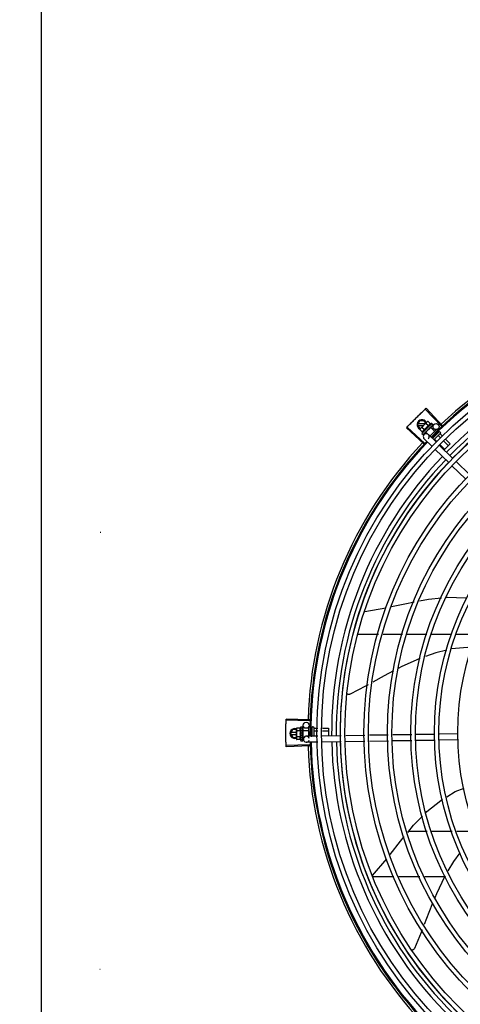
# Model space of a CAD drawing. Units: millimetres. Extents: x 2950 to 3435, y 1216 to 1430.
# Drawn here: x 3186 to 3187, y 1326 to 1327 of the extents above; entities that cross this region are included whole.
import ezdxf

# ---------------------------------------------------------------- set-up
doc = ezdxf.new("R2010")
doc.units = ezdxf.units.MM
doc.linetypes.add('CONTINUO', pattern=[0])
for name, color, linetype in [('-teeqpp', 252, 'Continuous'), ('BASE ELÉTRICA 2', 30, 'Continuous'), ('EQP', 31, 'Continuous'), ('ESTACIONAMENTO', 2, 'CONTINUO')]:
    doc.layers.add(name, color=color, linetype=linetype)

# ---------------------------------------------------------------- blocks, each defined once
blk = doc.blocks.new('VAGA1')
at = {"layer": 'ESTACIONAMENTO', "linetype": 'Continuous', "lineweight": 20}
blk.add_arc((-2528887.01162, 1741341.96465), 173.44417, 91.1109514, 105.6773102, dxfattribs=at)

msp = doc.modelspace()

# ---------------------------------------------------------------- linework, layer by layer
at = {"layer": '-teeqpp'}
for p, q in [((3186.76207, 1326.50599), (3186.74593, 1326.52314)), ((3186.76127, 1326.50523), (3186.74509, 1326.52234)), ((3186.74358, 1326.48747), (3186.72641, 1326.50359)), ((3186.74434, 1326.48827), (3186.72721, 1326.50443)), ((3186.73749, 1326.50675), (3186.7398, 1326.51075)), ((3186.73749, 1326.50675), (3186.7398, 1326.50275)), ((3186.74508, 1326.50765), (3186.73801, 1326.50765)), ((3186.73801, 1326.50585), (3186.74327, 1326.50585)), ((3186.74418, 1326.51075), (3186.7398, 1326.51075)), ((3186.74008, 1326.50266), (3186.74668, 1326.50925)), ((3186.74428, 1326.50144), (3186.74173, 1326.504)), ((3186.75175, 1326.50795), (3186.74184, 1326.49806)), ((3186.74564, 1326.50821), (3186.74418, 1326.51075)), ((3186.75064, 1326.50402), (3186.74578, 1326.49916)), ((3186.74836, 1326.50552), (3186.74581, 1326.50808)), ((3186.7468, 1326.50937), (3186.74715, 1326.50972)), ((3186.74785, 1326.51012), (3186.74715, 1326.50972)), ((3186.7504, 1326.50756), (3186.74785, 1326.51012)), ((3186.74984, 1326.50348), (3186.75022, 1326.50382)), ((3186.75033, 1326.50371), (3186.75022, 1326.50382)), ((3186.75064, 1326.50402), (3186.75453, 1326.50013)), ((3186.75082, 1326.50384), (3186.75377, 1326.50688)), ((3186.75117, 1326.50475), (3186.75124, 1326.50479)), ((3186.75126, 1326.50482), (3186.75136, 1326.50492)), ((3186.75141, 1326.50499), (3186.75136, 1326.50492)), ((3186.75175, 1326.50795), (3186.75292, 1326.50678)), ((3186.75232, 1326.50589), (3186.75237, 1326.50592)), ((3186.75238, 1326.50593), (3186.75245, 1326.506)), ((3186.75239, 1326.50595), (3186.75297, 1326.50652)), ((3186.75296, 1326.50653), (3186.75298, 1326.50654)), ((3186.75298, 1326.50654), (3186.75301, 1326.50657)), ((3186.75301, 1326.50658), (3186.75301, 1326.50657)), ((3186.73968, 1326.50196), (3186.74008, 1326.50266)), ((3186.74223, 1326.4994), (3186.73968, 1326.50196)), ((3186.7398, 1326.50275), (3186.74017, 1326.50275)), ((3186.74184, 1326.49806), (3186.74301, 1326.49689)), ((3186.74321, 1326.49679), (3186.74323, 1326.49679)), ((3186.74323, 1326.49679), (3186.74375, 1326.49732)), ((3186.74326, 1326.49682), (3186.74375, 1326.49732)), ((3186.74402, 1326.49683), (3186.74611, 1326.49899)), ((3186.74481, 1326.49839), (3186.74488, 1326.49844)), ((3186.74488, 1326.49844), (3186.74539, 1326.49897)), ((3186.745, 1326.49857), (3186.7455, 1326.49908)), ((3186.74539, 1326.49897), (3186.74588, 1326.49948)), ((3186.7455, 1326.49908), (3186.74598, 1326.49958)), ((3186.74578, 1326.49916), (3186.74759, 1326.49736)), ((3186.74588, 1326.49948), (3186.74613, 1326.49976)), ((3186.74609, 1326.49947), (3186.74597, 1326.49959)), ((3186.74627, 1326.49985), (3186.74636, 1326.49992)), ((3186.74816, 1326.50225), (3186.74818, 1326.50199)), ((3186.7559, 1326.48948), (3186.74826, 1326.4969)), ((3186.74966, 1326.50323), (3186.74973, 1326.50329)), ((3186.7563, 1326.5019), (3186.7498, 1326.4954)), ((3186.75909, 1326.49973), (3186.75231, 1326.49297)), ((3186.75263, 1326.49405), (3186.75301, 1326.49366)), ((3186.7605, 1326.49832), (3186.75375, 1326.49157)), ((3186.75634, 1326.49766), (3186.75667, 1326.49732)), ((3186.75746, 1326.50207), (3186.75803, 1326.5015)), ((3186.75783, 1326.49983), (3186.75851, 1326.49915)), ((3186.75823, 1326.49577), (3186.76058, 1326.49341)), ((3186.75979, 1326.49973), (3186.7605, 1326.49903)), ((3186.76006, 1326.4976), (3186.76251, 1326.49514)), ((3186.75173, 1326.48518), (3186.74408, 1326.49259)), ((3186.75456, 1326.49211), (3186.75672, 1326.48994)), ((3186.77273, 1326.47315), (3186.75913, 1326.48635)), ((3186.7599, 1326.48676), (3186.76467, 1326.48199)), ((3186.76376, 1326.49023), (3186.76833, 1326.48565)), ((3186.77017, 1326.48748), (3186.76416, 1326.48148)), ((3186.76569, 1326.49196), (3186.77017, 1326.48748)), ((3186.76856, 1326.46885), (3186.75496, 1326.48204)), ((3186.78539, 1326.45252), (3186.77179, 1326.46571)), ((3186.78956, 1326.45682), (3186.77596, 1326.47002)), ((3186.42115, 1326.39898), (3186.42035, 1326.39898)), ((3186.68483, 1326.32034), (3186.7059, 1326.32395)), ((3186.67747, 1326.2975), (3186.69827, 1326.2975)), ((3186.70293, 1326.2975), (3186.72254, 1326.2975)), ((3186.7272, 1326.2975), (3186.74682, 1326.2975)), ((3186.75148, 1326.2975), (3186.77137, 1326.2975)), ((3186.77623, 1326.2975), (3186.79672, 1326.2975)), ((3186.62963, 1326.21103), (3186.60609, 1326.2117)), ((3186.62966, 1326.21213), (3186.60612, 1326.21286)), ((3186.61041, 1326.19848), (3186.61272, 1326.20248)), ((3186.61646, 1326.19938), (3186.61093, 1326.19938)), ((3186.61645, 1326.20248), (3186.61272, 1326.20248)), ((3186.61667, 1326.20387), (3186.61645, 1326.2031)), ((3186.61645, 1326.2026), (3186.61645, 1326.2031)), ((3186.61647, 1326.1931), (3186.61645, 1326.20243)), ((3186.62028, 1326.20388), (3186.61667, 1326.20387)), ((3186.62028, 1326.20099), (3186.61667, 1326.20098)), ((3186.62095, 1326.2051), (3186.62261, 1326.20511)), ((3186.62095, 1326.2051), (3186.62097, 1326.1911)), ((3186.62278, 1326.20059), (3186.6228, 1326.20111)), ((3186.62296, 1326.20111), (3186.6228, 1326.20111)), ((3186.62281, 1326.20503), (3186.62282, 1326.20502)), ((3186.62281, 1326.20496), (3186.62282, 1326.20498)), ((3186.62281, 1326.20405), (3186.62282, 1326.20411)), ((3186.62282, 1326.20498), (3186.62282, 1326.20502)), ((3186.62282, 1326.20414), (3186.62282, 1326.20496)), ((3186.62282, 1326.20412), (3186.62282, 1326.20422)), ((3186.62282, 1326.20277), (3186.62283, 1326.20269)), ((3186.62282, 1326.20254), (3186.62283, 1326.20269)), ((3186.62282, 1326.20243), (3186.62283, 1326.20251)), ((3186.62282, 1326.20029), (3186.62283, 1326.20038)), ((3186.62296, 1326.20154), (3186.62846, 1326.20155)), ((3186.62296, 1326.20154), (3186.62296, 1326.19467)), ((3186.62322, 1326.20154), (3186.62315, 1326.20662)), ((3186.62845, 1326.2044), (3186.62846, 1326.1957)), ((3186.62905, 1326.205), (3186.62995, 1326.205)), ((3186.63093, 1326.20368), (3186.63195, 1326.20368)), ((3186.63133, 1326.20109), (3186.63196, 1326.20109)), ((3186.63195, 1326.2045), (3186.63196, 1326.19575)), ((3186.63245, 1326.205), (3186.63345, 1326.205)), ((3186.63395, 1326.2045), (3186.63396, 1326.19578)), ((3186.63415, 1326.20368), (3186.63794, 1326.20369)), ((3186.63416, 1326.20109), (3186.63789, 1326.2011)), ((3186.64238, 1326.20111), (3186.64846, 1326.20111)), ((3186.64243, 1326.2037), (3186.64845, 1326.2037)), ((3186.64845, 1326.2037), (3186.64846, 1326.196)), ((3186.61041, 1326.19848), (3186.61272, 1326.19448)), ((3186.61093, 1326.19758), (3186.61646, 1326.19758)), ((3186.61272, 1326.19448), (3186.61646, 1326.19448)), ((3186.61668, 1326.19232), (3186.61647, 1326.1931)), ((3186.62029, 1326.19522), (3186.61668, 1326.19521)), ((3186.62029, 1326.19233), (3186.61668, 1326.19232)), ((3186.62097, 1326.1911), (3186.62262, 1326.19111)), ((3186.62246, 1326.19854), (3186.62266, 1326.19837)), ((3186.62281, 1326.19497), (3186.62279, 1326.19535)), ((3186.62296, 1326.19511), (3186.6228, 1326.19511)), ((3186.62283, 1326.19442), (3186.62281, 1326.19511)), ((3186.62283, 1326.19426), (3186.62281, 1326.19497)), ((3186.62283, 1326.1955), (3186.62284, 1326.19561)), ((3186.62284, 1326.1937), (3186.62283, 1326.19442)), ((3186.62284, 1326.19352), (3186.62283, 1326.19426)), ((3186.62283, 1326.19344), (3186.62284, 1326.19352)), ((3186.62284, 1326.19119), (3186.62283, 1326.19194)), ((3186.62284, 1326.19123), (3186.62283, 1326.19194)), ((3186.62283, 1326.19118), (3186.62284, 1326.19119)), ((3186.62296, 1326.19467), (3186.62422, 1326.19467)), ((3186.62336, 1326.19262), (3186.62333, 1326.19468)), ((3186.63779, 1326.19584), (3186.62631, 1326.19566)), ((3186.63767, 1326.18983), (3186.6264, 1326.18966)), ((3186.63117, 1326.19591), (3186.63196, 1326.19591)), ((3186.66108, 1326.19019), (3186.64216, 1326.1899)), ((3186.66119, 1326.19619), (3186.64228, 1326.1959)), ((3186.68488, 1326.19055), (3186.66557, 1326.19026)), ((3186.68479, 1326.19655), (3186.66569, 1326.19626)), ((3186.70818, 1326.1969), (3186.68928, 1326.19661)), ((3186.70827, 1326.1909), (3186.68937, 1326.19061)), ((3186.73157, 1326.19725), (3186.71267, 1326.19697)), ((3186.73166, 1326.19125), (3186.71276, 1326.19097)), ((3186.75471, 1326.1976), (3186.73605, 1326.19732)), ((3186.75502, 1326.19161), (3186.73614, 1326.19132)), ((3186.77811, 1326.19796), (3186.7592, 1326.19767)), ((3186.77842, 1326.19196), (3186.75951, 1326.19167)), ((3186.62963, 1326.18707), (3186.60609, 1326.1864)), ((3186.62966, 1326.18597), (3186.60612, 1326.18523)), ((3186.74711, 1326.10061), (3186.72832, 1326.10061)), ((3186.77188, 1326.10062), (3186.75181, 1326.10061)), ((3186.79679, 1326.10062), (3186.77666, 1326.10062)), ((3186.69253, 1326.05666), (3186.70661, 1326.07328)), ((3186.69226, 1326.05561), (3186.71374, 1326.05561)), ((3186.7187, 1326.05561), (3186.73963, 1326.05561)), ((3186.7446, 1326.05561), (3186.76459, 1326.05562)), ((3186.42007, 1325.96306), (3186.42037, 1325.96306))]:
    msp.add_line(p, q, dxfattribs=at)
for points in [[(3186.75022, 1326.50382), (3186.75072, 1326.50429), (3186.75118, 1326.50474)], [(3186.7513, 1326.50489), (3186.75167, 1326.50524), (3186.75233, 1326.50588)], [(3186.74379, 1326.49736), (3186.74448, 1326.49806), (3186.74478, 1326.49837)], [(3186.74387, 1326.49744), (3186.74455, 1326.49814), (3186.74479, 1326.49838)], [(3186.74636, 1326.49992), (3186.74663, 1326.50021), (3186.7469, 1326.5005), (3186.74712, 1326.50076)], [(3186.74894, 1326.50258), (3186.74918, 1326.50278), (3186.74945, 1326.50302), (3186.74966, 1326.50322)], [(3186.71129, 1326.32507), (3186.72801, 1326.32864), (3186.73399, 1326.32977)], [(3186.73934, 1326.33079), (3186.74833, 1326.33249), (3186.7613, 1326.33381)], [(3186.76643, 1326.33433), (3186.76751, 1326.33444), (3186.78524, 1326.33397), (3186.78655, 1326.33377)], [(3186.76659, 1326.28164), (3186.75564, 1326.27901), (3186.74533, 1326.27534)], [(3186.79124, 1326.28375), (3186.78726, 1326.28423), (3186.77152, 1326.28282)], [(3186.74016, 1326.2735), (3186.73905, 1326.27311), (3186.72179, 1326.26533), (3186.71816, 1326.26342)], [(3186.7133, 1326.26087), (3186.70399, 1326.25597), (3186.69282, 1326.24977)], [(3186.68795, 1326.24706), (3186.6855, 1326.2457), (3186.67009, 1326.23772)], [(3186.67009, 1326.23772), (3186.66994, 1326.23765), (3186.66966, 1326.23755), (3186.66937, 1326.23747), (3186.66908, 1326.23743), (3186.66879, 1326.23742), (3186.66851, 1326.23743), (3186.66823, 1326.23747), (3186.66796, 1326.23753), (3186.66771, 1326.23762), (3186.66746, 1326.23772), (3186.66723, 1326.23785), (3186.66719, 1326.23788)], [(3186.62277, 1326.19932), (3186.6228, 1326.19963), (3186.62282, 1326.2), (3186.62283, 1326.20029)], [(3186.6228, 1326.20262), (3186.62281, 1326.20313), (3186.62282, 1326.20405)], [(3186.6228, 1326.20111), (3186.62282, 1326.20179), (3186.62283, 1326.20243)], [(3186.62284, 1326.19561), (3186.62282, 1326.19601), (3186.6228, 1326.19641), (3186.62278, 1326.19675)], [(3186.62284, 1326.19199), (3186.62283, 1326.19297), (3186.62282, 1326.19341)], [(3186.62284, 1326.1921), (3186.62283, 1326.19308), (3186.62282, 1326.19341)], [(3186.76655, 1326.13523), (3186.77496, 1326.14038), (3186.7841, 1326.14376)], [(3186.7459, 1326.11967), (3186.7468, 1326.12061), (3186.76069, 1326.13164), (3186.76248, 1326.13274)], [(3186.72759, 1326.09973), (3186.73336, 1326.10679), (3186.74233, 1326.11601)], [(3186.70997, 1326.07757), (3186.72027, 1326.09078), (3186.72419, 1326.09556)], [(3186.77975, 1326.07917), (3186.77334, 1326.07052), (3186.76785, 1326.06117)], [(3186.76511, 1326.05649), (3186.76443, 1326.05533), (3186.75621, 1326.03828), (3186.75465, 1326.03447)], [(3186.75242, 1326.02903), (3186.74858, 1326.01967), (3186.74396, 1326.0076)], [(3186.74199, 1326.00245), (3186.74102, 1325.99992), (3186.73435, 1325.98389)], [(3186.73435, 1325.98389), (3186.73428, 1325.98374), (3186.73413, 1325.98348), (3186.73395, 1325.98324), (3186.73376, 1325.98303), (3186.73355, 1325.98283), (3186.73332, 1325.98266), (3186.73308, 1325.98251), (3186.73284, 1325.98238), (3186.73259, 1325.98228), (3186.73233, 1325.98221), (3186.73207, 1325.98216), (3186.73181, 1325.98213), (3186.73169, 1325.98213)]]:
    msp.add_lwpolyline(points, dxfattribs=at)
for centre, radius in [((3187.05091, 1326.19908), 0.41395), ((3187.05091, 1326.19908), 0.40945), ((3187.05091, 1326.19908), 0.3905), ((3187.05091, 1326.19908), 0.386), ((3187.05091, 1326.19908), 0.36705), ((3187.05091, 1326.19908), 0.36255), ((3187.05091, 1326.19908), 0.3436), ((3187.05091, 1326.19908), 0.3391), ((3187.05091, 1326.19908), 0.32015), ((3187.05091, 1326.19908), 0.31565), ((3186.75592, 1326.50479), 0.003), ((3187.05091, 1326.19908), 0.2967), ((3187.05091, 1326.19908), 0.2922), ((3187.05091, 1326.19908), 0.27325), ((3186.62615, 1326.20666), 0.003)]:
    msp.add_circle(centre, radius, dxfattribs=at)
for centre, radius, start, end in [((3187.05091, 1326.19908), 0.42306, 91.86465, 133.25448), ((3187.05091, 1326.19908), 0.42095, 91.27448, 135.45399), ((3187.05091, 1326.19908), 0.42, 91.27538, 135.46738), ((3187.05091, 1326.19908), 0.39931, 91.29648, 135.43514), ((3187.05091, 1326.19908), 0.39469, 91.30375, 135.428), ((3187.05091, 1326.19908), 0.39085, 91.30803, 135.42371), ((3186.74199, 1326.50675), 0.005, 26.92244, 244.556), ((3186.7573, 1326.49249), 0.01936, 126.39311, 143.53932), ((3186.75475, 1326.49505), 0.01227, 121.35917, 148.57326), ((3186.75475, 1326.49505), 0.01325, 103.07542, 109.13408), ((3186.75475, 1326.49505), 0.01325, 160.79836, 166.85701), ((3186.74617, 1326.49475), 0.003, 315.86544, 225.86544), ((3186.75944, 1326.49938), 0.0005, 44.96622, 134.96622), ((3186.76015, 1326.49867), 0.0005, 314.96622, 44.96622), ((3187.05091, 1326.19908), 0.42306, 136.82738, 178.2031), ((3187.05091, 1326.19908), 0.42095, 136.26012, 180.47052), ((3187.05091, 1326.19908), 0.42, 136.26466, 180.46504), ((3187.05091, 1326.19908), 0.39931, 136.29668, 180.43541), ((3187.05091, 1326.19908), 0.39469, 136.29983, 180.4311), ((3187.05091, 1326.19908), 0.39085, 136.30412, 180.42682), ((3186.61491, 1326.19848), 0.005, 71.62309, 288.13336), ((3186.63582, 1326.19812), 0.01936, 171.50546, 188.65167), ((3186.63221, 1326.19812), 0.01227, 166.47153, 193.68561), ((3186.63221, 1326.19812), 0.01325, 148.18778, 154.24643), ((3186.62905, 1326.2044), 0.0006, 90.07857, 180.07857), ((3186.63245, 1326.2045), 0.0005, 90.07857, 180.07857), ((3186.63345, 1326.2045), 0.0005, 0.07857, 90.07857), ((3186.63221, 1326.19812), 0.01325, 205.91071, 211.96936), ((3186.62636, 1326.19266), 0.003, 15.86544, 345.86544), ((3187.05091, 1326.19908), 0.42095, 181.26533, 225.45806), ((3187.05091, 1326.19908), 0.42, 181.27228, 225.45499), ((3187.05091, 1326.19908), 0.39931, 181.29696, 225.4356), ((3187.05091, 1326.19908), 0.39469, 181.30423, 225.42847), ((3187.05091, 1326.19908), 0.39085, 181.30852, 225.42419), ((3187.05091, 1326.19908), 0.42306, 181.80423, 223.17995)]:
    msp.add_arc(centre, radius, start, end, dxfattribs=at)
for points, start_tangent, end_tangent in [([(3186.74509, 1326.52234), (3186.74593, 1326.52314)], (0.72643, 0.68724), (0.728224, 0.68534)), ([(3186.73292, 1326.51038), (3186.73333, 1326.51079), (3186.73602, 1326.51351)], (0.69955, 0.714584), (0.706599, 0.707614)), ([(3186.73292, 1326.51038), (3186.73602, 1326.51351)], (0.69955, 0.714584), (0.706599, 0.707614)), ([(3186.73602, 1326.51351), (3186.73915, 1326.51662)], (0.706599, 0.707614), (0.713579, 0.700575)), ([(3186.73602, 1326.51351), (3186.73874, 1326.51621), (3186.73915, 1326.51662)], (0.706599, 0.707614), (0.713579, 0.700575)), ([(3186.73915, 1326.51662), (3186.73957, 1326.51703), (3186.74232, 1326.51969)], (0.713579, 0.700575), (0.72049, 0.693466)), ([(3186.73915, 1326.51662), (3186.74232, 1326.51969)], (0.713579, 0.700575), (0.72049, 0.693466)), ([(3186.74232, 1326.51969), (3186.74509, 1326.52234)], (0.72049, 0.693466), (0.72643, 0.68724)), ([(3186.74232, 1326.51969), (3186.74509, 1326.52234)], (0.72049, 0.693466), (0.726429, 0.687241)), ([(3186.72641, 1326.50359), (3186.72721, 1326.50443)], (0.684294, 0.729206), (0.686197, 0.727416)), ([(3186.72721, 1326.50443), (3186.72985, 1326.50721)], (0.686198, 0.727415), (0.692431, 0.721484)), ([(3186.72721, 1326.50443), (3186.72985, 1326.50721)], (0.686197, 0.727416), (0.692431, 0.721484)), ([(3186.72985, 1326.50721), (3186.73292, 1326.51038)], (0.692431, 0.721484), (0.69955, 0.714584)), ([(3186.72985, 1326.50721), (3186.73251, 1326.50996), (3186.73292, 1326.51038)], (0.692431, 0.721484), (0.69955, 0.714584)), ([(3186.74173, 1326.504), (3186.74146, 1326.50385), (3186.74122, 1326.50368), (3186.74098, 1326.50351), (3186.74076, 1326.50333), (3186.74055, 1326.50313)], (-0.881406, -0.472359), (-0.707524, -0.70669)), ([(3186.74668, 1326.50925), (3186.74648, 1326.50904), (3186.7463, 1326.50882), (3186.74612, 1326.50859), (3186.74596, 1326.50834), (3186.74581, 1326.50808)], (-0.707524, -0.70669), (-0.473399, -0.880848)), ([(3186.7468, 1326.50937), (3186.74668, 1326.50925)], (-0.731861, -0.681454), (-0.707524, -0.70669)), ([(3186.74785, 1326.51012), (3186.74759, 1326.50997), (3186.74734, 1326.5098), (3186.74711, 1326.50963), (3186.74689, 1326.50945), (3186.7468, 1326.50937)], (-0.881406, -0.472359), (-0.731861, -0.681454)), ([(3186.7504, 1326.50756), (3186.75023, 1326.5075), (3186.75007, 1326.50743), (3186.74991, 1326.50735), (3186.74976, 1326.50727), (3186.74961, 1326.50717), (3186.74947, 1326.50707), (3186.74932, 1326.50695), (3186.74915, 1326.5068), (3186.74898, 1326.50662), (3186.74881, 1326.5064), (3186.74865, 1326.50615), (3186.74849, 1326.50585), (3186.74836, 1326.50552)], (-0.944754, -0.32778), (-0.328894, -0.944367)), ([(3186.74973, 1326.50329), (3186.74975, 1326.50331), (3186.74982, 1326.50342), (3186.74985, 1326.50348)], (0.725995, 0.6877), (0.300307, 0.953842)), ([(3186.74984, 1326.50392), (3186.75008, 1326.50408), (3186.75032, 1326.50423), (3186.75054, 1326.50437), (3186.75076, 1326.5045), (3186.75097, 1326.50463), (3186.75117, 1326.50475)], (0.839089, 0.543994), (0.869891, 0.493245)), ([(3186.74984, 1326.50392), (3186.74985, 1326.50379), (3186.74986, 1326.50366)], (0.11032, -0.993896), (0.105799, -0.994388)), ([(3186.74985, 1326.50349), (3186.74986, 1326.50354), (3186.74986, 1326.50366)], (0.257999, 0.966145), (-0.105799, 0.994388)), ([(3186.74985, 1326.50348), (3186.74985, 1326.50349)], (0.300307, 0.953842), (0.257999, 0.966145)), ([(3186.75124, 1326.50479), (3186.75125, 1326.50481), (3186.7513, 1326.50489)], (0.717793, 0.696256), (0.402243, 0.915533)), ([(3186.75127, 1326.50535), (3186.75164, 1326.50556), (3186.752, 1326.50575), (3186.75232, 1326.50589)], (0.866864, 0.498545), (0.923038, 0.384709)), ([(3186.75127, 1326.50535), (3186.7513, 1326.50524), (3186.75132, 1326.50512)], (0.219531, -0.975606), (0.209779, -0.977749)), ([(3186.7513, 1326.50489), (3186.75131, 1326.5049)], (0.402243, 0.915533), (0.380185, 0.92491)), ([(3186.75131, 1326.50492), (3186.75133, 1326.50501), (3186.75132, 1326.50512)], (0.313009, 0.94975), (-0.209779, 0.977749)), ([(3186.75131, 1326.5049), (3186.75131, 1326.5049), (3186.75131, 1326.50492)], (0.380185, 0.92491), (0.313009, 0.94975)), ([(3186.75143, 1326.50501), (3186.75141, 1326.50499)], (-0.481855, -0.876251), (-0.48202, -0.87616)), ([(3186.75229, 1326.50637), (3186.75243, 1326.50642), (3186.75256, 1326.50646), (3186.75267, 1326.5065), (3186.75278, 1326.50652), (3186.75287, 1326.50653), (3186.75296, 1326.50653)], (0.931615, 0.363448), (0.999595, -0.028474)), ([(3186.75229, 1326.50637), (3186.75233, 1326.50627), (3186.75238, 1326.50617)], (0.402762, -0.915305), (0.387739, -0.921769)), ([(3186.75237, 1326.50592), (3186.75238, 1326.50593), (3186.75238, 1326.50593)], (0.717393, 0.696669), (0.620886, 0.783901)), ([(3186.75239, 1326.50595), (3186.75241, 1326.506), (3186.75241, 1326.50608), (3186.75238, 1326.50617)], (0.476205, 0.879334), (-0.387739, 0.921769)), ([(3186.75238, 1326.50593), (3186.75239, 1326.50595)], (0.620886, 0.783901), (0.476205, 0.879334)), ([(3186.75247, 1326.50603), (3186.75245, 1326.506)], (-0.468166, -0.88364), (-0.709231, -0.704976)), ([(3186.75278, 1326.50686), (3186.75283, 1326.50684), (3186.75288, 1326.50681), (3186.75292, 1326.50678)], (0.965283, -0.261206), (0.70669, -0.707524)), ([(3186.75278, 1326.50686), (3186.75284, 1326.50678), (3186.7529, 1326.5067)], (0.634513, -0.772912), (0.617916, -0.786244)), ([(3186.75299, 1326.50654), (3186.75298, 1326.50657), (3186.75296, 1326.50663), (3186.7529, 1326.5067)], (0.57844, 0.815725), (-0.617916, 0.786244)), ([(3186.75292, 1326.50678), (3186.75295, 1326.50674)], (0.70669, -0.707524), (0.575038, -0.818126)), ([(3186.75295, 1326.50674), (3186.75298, 1326.5067)], (0.575038, -0.818126), (0.439008, -0.898483)), ([(3186.75298, 1326.5067), (3186.753, 1326.50664), (3186.75301, 1326.50658)], (0.439008, -0.898483), (0.202831, -0.979214)), ([(3186.75298, 1326.50654), (3186.75299, 1326.50654)], (0.675256, 0.737584), (0.57844, 0.815725)), ([(3186.75298, 1326.50654), (3186.75298, 1326.50654)], (0.773436, 0.633875), (0.675256, 0.737584)), ([(3186.74012, 1326.50263), (3186.74, 1326.50247), (3186.73983, 1326.50222), (3186.73968, 1326.50196)], (-0.604825, -0.796358), (-0.473399, -0.880848)), ([(3186.74043, 1326.50301), (3186.74036, 1326.50292), (3186.74017, 1326.5027), (3186.74012, 1326.50263)], (-0.682316, -0.731057), (-0.604825, -0.796358)), ([(3186.74055, 1326.50313), (3186.74043, 1326.50301)], (-0.707524, -0.70669), (-0.682316, -0.731057)), ([(3186.74428, 1326.50144), (3186.74395, 1326.50131), (3186.74365, 1326.50116), (3186.7434, 1326.50099), (3186.74318, 1326.50082), (3186.743, 1326.50065), (3186.74285, 1326.50049), (3186.74273, 1326.50034), (3186.74262, 1326.5002), (3186.74253, 1326.50005), (3186.74245, 1326.4999), (3186.74237, 1326.49974), (3186.7423, 1326.49957), (3186.74223, 1326.4994)], (-0.944754, -0.32778), (-0.328894, -0.944367)), ([(3186.74301, 1326.49689), (3186.74305, 1326.49686), (3186.7431, 1326.49683), (3186.74315, 1326.49681), (3186.74321, 1326.49679)], (0.70669, -0.707524), (0.978974, -0.203986)), ([(3186.74304, 1326.49714), (3186.74314, 1326.49715), (3186.74325, 1326.49717), (3186.74336, 1326.4972), (3186.74348, 1326.49724), (3186.74361, 1326.49728), (3186.74375, 1326.49733)], (0.995847, 0.091039), (0.937828, 0.3471)), ([(3186.74304, 1326.49714), (3186.7431, 1326.49705), (3186.74316, 1326.49697)], (0.550614, -0.83476), (0.567824, -0.82315)), ([(3186.74323, 1326.4968), (3186.74323, 1326.4968), (3186.74323, 1326.49683), (3186.7432, 1326.49689), (3186.74316, 1326.49697)], (0.815459, 0.578815), (-0.567824, 0.82315)), ([(3186.74326, 1326.49682), (3186.74326, 1326.49682)], (-0.634786, -0.772688), (-0.738379, -0.674386)), ([(3186.74373, 1326.49782), (3186.74406, 1326.49799), (3186.74443, 1326.49818), (3186.74475, 1326.49836)], (0.902303, 0.431103), (0.876985, 0.480518)), ([(3186.74373, 1326.49782), (3186.74377, 1326.49772), (3186.7438, 1326.49761)], (0.329355, -0.944206), (0.343935, -0.938994)), ([(3186.74375, 1326.49733), (3186.74376, 1326.49733)], (0.937827, 0.347103), (0.884192, 0.467124)), ([(3186.74376, 1326.49733), (3186.74379, 1326.49736)], (0.884192, 0.467124), (0.705812, 0.708399)), ([(3186.74379, 1326.49736), (3186.7438, 1326.49736), (3186.74383, 1326.49743), (3186.74383, 1326.49751), (3186.7438, 1326.49761)], (0.705812, 0.708399), (-0.343935, 0.938994)), ([(3186.74387, 1326.49744), (3186.74386, 1326.49743), (3186.74386, 1326.49743)], (-0.697514, -0.716571), (-0.784633, -0.619961)), ([(3186.74475, 1326.49836), (3186.74478, 1326.49837)], (0.876985, 0.480518), (0.876843, 0.480777)), ([(3186.74478, 1326.49837), (3186.74479, 1326.49838)], (0.876843, 0.480777), (0.876818, 0.480822)), ([(3186.74479, 1326.49838), (3186.74481, 1326.49839)], (0.876818, 0.480822), (0.876728, 0.480986)), ([(3186.74488, 1326.49844), (3186.74489, 1326.49845), (3186.74494, 1326.49854), (3186.74496, 1326.49865), (3186.74496, 1326.49876)], (0.698908, 0.715211), (-0.181565, 0.983379)), ([(3186.74491, 1326.49901), (3186.74514, 1326.49915)], (0.854085, 0.520134), (0.851055, 0.525076)), ([(3186.74491, 1326.49901), (3186.74494, 1326.49889), (3186.74496, 1326.49876)], (0.172229, -0.985057), (0.181565, -0.983379)), ([(3186.745, 1326.49857), (3186.74499, 1326.49855), (3186.74498, 1326.49855)], (-0.697102, -0.716972), (-0.770592, -0.637329)), ([(3186.74514, 1326.49915), (3186.74526, 1326.49922)], (0.851055, 0.525076), (0.849907, 0.526932)), ([(3186.74526, 1326.49922), (3186.74534, 1326.49927)], (0.849907, 0.526932), (0.8493, 0.52791)), ([(3186.74534, 1326.49927), (3186.7457, 1326.49949)], (0.8493, 0.52791), (0.847816, 0.530291)), ([(3186.7457, 1326.49949), (3186.74577, 1326.49954)], (0.847816, 0.530291), (0.847782, 0.530345)), ([(3186.74577, 1326.49954), (3186.7458, 1326.49955), (3186.74592, 1326.49963)], (0.847782, 0.530345), (0.84797, 0.530044)), ([(3186.74592, 1326.49963), (3186.74613, 1326.49976)], (0.84797, 0.530044), (0.848786, 0.528737)), ([(3186.74613, 1326.49976), (3186.74627, 1326.49985)], (0.848786, 0.528737), (0.849658, 0.527334)), ([(3186.74636, 1326.49992), (3186.74637, 1326.49993), (3186.74643, 1326.50003), (3186.74647, 1326.50015), (3186.74648, 1326.50028)], (0.689917, 0.723889), (-0.092613, 0.995702)), ([(3186.74646, 1326.50054), (3186.74671, 1326.50072), (3186.74697, 1326.50088), (3186.74722, 1326.50105), (3186.74722, 1326.50105)], (0.834137, 0.551557), (0.834519, 0.550979)), ([(3186.74646, 1326.50054), (3186.74647, 1326.50041), (3186.74648, 1326.50028)], (0.088213, -0.996102), (0.092613, -0.995702)), ([(3186.74723, 1326.50105), (3186.74722, 1326.50098), (3186.74718, 1326.50087), (3186.74712, 1326.50077), (3186.74712, 1326.50076)], (-0.026518, -0.999648), (-0.633301, -0.773905)), ([(3186.74722, 1326.50105), (3186.74725, 1326.50107)], (0.834519, 0.550979), (0.834656, 0.550771)), ([(3186.74725, 1326.50107), (3186.74747, 1326.50121), (3186.74771, 1326.50137), (3186.74795, 1326.50153)], (0.834656, 0.550771), (0.841208, 0.540712)), ([(3186.74795, 1326.50153), (3186.74806, 1326.50162), (3186.74813, 1326.50173), (3186.74817, 1326.50185), (3186.74818, 1326.50199)], (0.841207, 0.540714), (-0.06863, 0.997642)), ([(3186.74816, 1326.50225), (3186.74866, 1326.50258), (3186.74917, 1326.50292), (3186.74966, 1326.50323)], (0.829906, 0.557903), (0.846964, 0.53165)), ([(3186.74816, 1326.50225), (3186.74849, 1326.50238), (3186.74881, 1326.50251)], (0.922018, 0.387146), (0.936935, 0.349504)), ([(3186.74894, 1326.50258), (3186.74892, 1326.50257), (3186.74881, 1326.50251)], (-0.78692, -0.617055), (-0.936931, -0.349513)), ([(3186.75817, 1326.49599), (3186.75815, 1326.49596), (3186.75815, 1326.49592), (3186.75816, 1326.49587), (3186.75819, 1326.49582), (3186.75823, 1326.49577)], (-0.707524, -0.70669), (0.70669, -0.707524)), ([(3186.76008, 1326.4979), (3186.76004, 1326.49785), (3186.76002, 1326.49779), (3186.76001, 1326.49772), (3186.76002, 1326.49765), (3186.76006, 1326.4976)], (-0.707524, -0.70669), (0.70669, -0.707524)), ([(3186.75434, 1326.49217), (3186.75437, 1326.49218), (3186.75441, 1326.49219), (3186.75446, 1326.49218), (3186.75451, 1326.49215), (3186.75456, 1326.49211)], (0.707524, 0.70669), (0.70669, -0.707524)), ([(3186.606, 1326.20787), (3186.60609, 1326.2117)], (0.019762, 0.999805), (0.028365, 0.999598)), ([(3186.606, 1326.20787), (3186.60609, 1326.2117)], (0.019762, 0.999805), (0.028363, 0.999598)), ([(3186.60609, 1326.2117), (3186.60612, 1326.21286)], (0.028365, 0.999598), (0.030977, 0.99952)), ([(3186.60591, 1326.19905), (3186.60593, 1326.20346)], (-0.000064, 1), (0.009849, 0.999951)), ([(3186.60591, 1326.19905), (3186.60593, 1326.20288), (3186.60593, 1326.20346)], (-0.000064, 1), (0.009849, 0.999951)), ([(3186.60593, 1326.19464), (3186.60593, 1326.19522), (3186.60591, 1326.19905)], (-0.009977, 0.99995), (-0.000064, 1)), ([(3186.60593, 1326.19464), (3186.60591, 1326.19905)], (-0.009977, 0.99995), (-0.000064, 1)), ([(3186.60593, 1326.20346), (3186.60594, 1326.20404), (3186.606, 1326.20787)], (0.009849, 0.999951), (0.019762, 0.999805)), ([(3186.60593, 1326.20346), (3186.606, 1326.20787)], (0.009849, 0.999951), (0.019762, 0.999805)), ([(3186.61646, 1326.2026), (3186.61645, 1326.20243)], (-0.033684, -0.999433), (0.001371, -0.999999)), ([(3186.61645, 1326.20243), (3186.61646, 1326.20214), (3186.61649, 1326.20185), (3186.61653, 1326.20157), (3186.61659, 1326.20128), (3186.61667, 1326.20098)], (0.001371, -0.999999), (0.289988, -0.95703)), ([(3186.6165, 1326.20309), (3186.61649, 1326.203), (3186.61646, 1326.20271), (3186.61646, 1326.2026)], (-0.13466, -0.990892), (-0.033684, -0.999433)), ([(3186.61667, 1326.20387), (3186.61659, 1326.20358), (3186.61653, 1326.20329), (3186.6165, 1326.20309)], (-0.287362, -0.957822), (-0.13466, -0.990892)), ([(3186.62028, 1326.20388), (3186.6202, 1326.20371), (3186.62013, 1326.20354), (3186.62008, 1326.20337), (3186.62003, 1326.20321), (3186.61999, 1326.20304), (3186.61996, 1326.20286), (3186.61994, 1326.20267), (3186.61993, 1326.20245), (3186.61994, 1326.20221), (3186.61998, 1326.20193), (3186.62004, 1326.20163), (3186.62014, 1326.20131), (3186.62028, 1326.20099)], (-0.434501, -0.900671), (0.43697, -0.899476)), ([(3186.62245, 1326.20506), (3186.6225, 1326.20509), (3186.62255, 1326.2051), (3186.62261, 1326.20511)], (0.866281, 0.499557), (0.999999, 0.001371)), ([(3186.62245, 1326.20506), (3186.62255, 1326.20505), (3186.62265, 1326.20504)], (0.99539, -0.095911), (0.993123, -0.117079)), ([(3186.62245, 1326.20437), (3186.62251, 1326.20451), (3186.62257, 1326.20463), (3186.62263, 1326.20473), (3186.62269, 1326.20482), (3186.62275, 1326.20489), (3186.62281, 1326.20496)], (0.399958, 0.916533), (0.725606, 0.68811)), ([(3186.62245, 1326.20437), (3186.62255, 1326.20433), (3186.62265, 1326.20429)], (0.932723, -0.360594), (0.926701, -0.3758)), ([(3186.62245, 1326.20293), (3186.62257, 1326.20334), (3186.62269, 1326.20372), (3186.62281, 1326.20405)], (0.258547, 0.965999), (0.378842, 0.925461)), ([(3186.62245, 1326.20293), (3186.62255, 1326.20287), (3186.62265, 1326.2028)], (0.846136, -0.532967), (0.840772, -0.541389)), ([(3186.62246, 1326.2009), (3186.62252, 1326.20119), (3186.62258, 1326.20146), (3186.62264, 1326.20172), (3186.6227, 1326.20197), (3186.62276, 1326.20221), (3186.62282, 1326.20243)], (0.206746, 0.978395), (0.264438, 0.964403)), ([(3186.62246, 1326.2009), (3186.62256, 1326.20082), (3186.62266, 1326.20074)], (0.782023, -0.62325), (0.77918, -0.626801)), ([(3186.62246, 1326.19854), (3186.62257, 1326.19912), (3186.62269, 1326.19972), (3186.62282, 1326.20029)], (0.190411, 0.981705), (0.221049, 0.975263)), ([(3186.62246, 1326.19854), (3186.62259, 1326.19886), (3186.62273, 1326.19918)], (0.376395, 0.926459), (0.413592, 0.910463)), ([(3186.62261, 1326.20511), (3186.62266, 1326.2051), (3186.62267, 1326.2051)], (0.999999, 0.001371), (0.977982, -0.208691)), ([(3186.62282, 1326.20498), (3186.6228, 1326.20501), (3186.62274, 1326.20503), (3186.62265, 1326.20504)], (-0.169719, 0.985493), (-0.993123, 0.117079)), ([(3186.62282, 1326.20415), (3186.6228, 1326.20419), (3186.62274, 1326.20425), (3186.62265, 1326.20429)], (-0.286934, 0.95795), (-0.926701, 0.3758)), ([(3186.62279, 1326.20265), (3186.62274, 1326.20273), (3186.62265, 1326.2028)], (-0.451994, 0.892021), (-0.840772, 0.541389)), ([(3186.62277, 1326.20061), (3186.62275, 1326.20065), (3186.62266, 1326.20074)], (-0.502432, 0.864617), (-0.77918, 0.626801)), ([(3186.62267, 1326.2051), (3186.62271, 1326.20509)], (0.977982, -0.208691), (0.946384, -0.323042)), ([(3186.62271, 1326.20509), (3186.62276, 1326.20507), (3186.62281, 1326.20503)], (0.946384, -0.323042), (0.836907, -0.547345)), ([(3186.62277, 1326.19932), (3186.62277, 1326.1993), (3186.62273, 1326.19918)], (-0.118166, -0.992994), (-0.413583, -0.910467)), ([(3186.62278, 1326.2006), (3186.62277, 1326.20061)], (-0.463857, 0.88591), (-0.502432, 0.864617)), ([(3186.62283, 1326.20038), (3186.62283, 1326.20041), (3186.6228, 1326.20054), (3186.62278, 1326.2006)], (0.025119, 0.999684), (-0.463857, 0.88591)), ([(3186.6228, 1326.20263), (3186.6228, 1326.20264), (3186.62279, 1326.20265)], (-0.386988, 0.922085), (-0.451994, 0.892021)), ([(3186.62281, 1326.20263), (3186.6228, 1326.20263)], (-0.364777, 0.931095), (-0.386988, 0.922085)), ([(3186.62281, 1326.2028), (3186.62282, 1326.20277)], (0.280762, -0.959777), (0.280582, -0.95983)), ([(3186.62283, 1326.20251), (3186.62283, 1326.20254), (3186.62281, 1326.20263)], (0.013268, 0.999912), (-0.364777, 0.931095)), ([(3186.62282, 1326.20498), (3186.62282, 1326.20498)], (-0.046031, 0.99894), (-0.169719, 0.985493)), ([(3186.62282, 1326.20498), (3186.62282, 1326.20498)], (0.096733, 0.99531), (-0.046031, 0.99894)), ([(3186.62282, 1326.20426), (3186.62282, 1326.20422)], (0.295659, -0.955294), (-0.001047, -0.999999)), ([(3186.62282, 1326.20412), (3186.62282, 1326.20415)], (-0.117217, 0.993106), (-0.286934, 0.95795)), ([(3186.62282, 1326.20411), (3186.62282, 1326.20412), (3186.62282, 1326.20412)], (0.012694, 0.999919), (-0.117217, 0.993106)), ([(3186.63395, 1326.20391), (3186.63396, 1326.20385), (3186.63399, 1326.20379), (3186.63403, 1326.20373), (3186.63409, 1326.2037), (3186.63415, 1326.20368)], (0.001371, -0.999999), (0.999999, 0.001371)), ([(3186.63396, 1326.20121), (3186.63396, 1326.20118), (3186.63399, 1326.20115), (3186.63403, 1326.20112), (3186.63409, 1326.2011), (3186.63416, 1326.20109)], (0.001371, -0.999999), (0.999999, 0.001371)), ([(3186.606, 1326.19023), (3186.60593, 1326.19464)], (-0.01989, 0.999802), (-0.009977, 0.99995)), ([(3186.606, 1326.19023), (3186.60594, 1326.19406), (3186.60593, 1326.19464)], (-0.01989, 0.999802), (-0.009977, 0.99995)), ([(3186.60609, 1326.1864), (3186.606, 1326.19023)], (-0.028491, 0.999594), (-0.01989, 0.999802)), ([(3186.60609, 1326.1864), (3186.606, 1326.19023)], (-0.028493, 0.999594), (-0.01989, 0.999802)), ([(3186.61668, 1326.19521), (3186.6166, 1326.19492), (3186.61654, 1326.19463), (3186.6165, 1326.19434), (3186.61647, 1326.19405), (3186.61647, 1326.19377)], (-0.287362, -0.957822), (0.001371, -0.999999)), ([(3186.61647, 1326.19377), (3186.61647, 1326.1936)], (0.001371, -0.999999), (0.036424, -0.999336)), ([(3186.61647, 1326.1936), (3186.61647, 1326.19348), (3186.6165, 1326.19319), (3186.61654, 1326.19291), (3186.6166, 1326.19262), (3186.61668, 1326.19232)], (0.036424, -0.999336), (0.289988, -0.95703)), ([(3186.62029, 1326.19522), (3186.62015, 1326.19489), (3186.62005, 1326.19458), (3186.61999, 1326.19428), (3186.61995, 1326.194), (3186.61995, 1326.19375), (3186.61996, 1326.19353), (3186.61998, 1326.19334), (3186.62001, 1326.19316), (3186.62004, 1326.193), (3186.62009, 1326.19283), (3186.62015, 1326.19266), (3186.62022, 1326.19249), (3186.62029, 1326.19233)], (-0.434501, -0.900671), (0.43697, -0.899476)), ([(3186.62246, 1326.19612), (3186.62252, 1326.19643), (3186.62258, 1326.19673), (3186.62264, 1326.19702), (3186.62264, 1326.19703)], (0.197893, 0.980224), (0.198572, 0.980086)), ([(3186.62246, 1326.19612), (3186.62256, 1326.19604), (3186.62266, 1326.19596)], (0.767983, -0.64047), (0.770806, -0.63707)), ([(3186.62247, 1326.19395), (3186.62253, 1326.19421)], (0.234233, 0.972181), (0.228594, 0.973522)), ([(3186.62247, 1326.19395), (3186.62257, 1326.19388), (3186.62267, 1326.19381)], (0.81945, -0.57315), (0.82485, -0.565352)), ([(3186.62247, 1326.19227), (3186.62259, 1326.19263), (3186.62271, 1326.19302), (3186.62281, 1326.19337)], (0.331339, 0.943512), (0.278461, 0.960448)), ([(3186.62247, 1326.19227), (3186.62257, 1326.19222), (3186.62267, 1326.19218)], (0.901394, -0.432999), (0.907991, -0.418991)), ([(3186.62247, 1326.1913), (3186.62253, 1326.19138), (3186.62259, 1326.19147), (3186.62265, 1326.19157), (3186.62271, 1326.19169), (3186.62277, 1326.19181), (3186.62283, 1326.19194)], (0.638287, 0.769798), (0.415926, 0.909399)), ([(3186.62247, 1326.1913), (3186.62257, 1326.19128), (3186.62267, 1326.19126)], (0.979999, -0.199), (0.983919, -0.178613)), ([(3186.62253, 1326.19421), (3186.62256, 1326.19434)], (0.228594, 0.973522), (0.226468, 0.974018)), ([(3186.62256, 1326.19434), (3186.62258, 1326.19443)], (0.226468, 0.974018), (0.225347, 0.974279)), ([(3186.62258, 1326.19443), (3186.62268, 1326.19485)], (0.225347, 0.974279), (0.222612, 0.974907)), ([(3186.62262, 1326.19111), (3186.62267, 1326.19111), (3186.62273, 1326.19112), (3186.62278, 1326.19115), (3186.62283, 1326.19118)], (0.999999, 0.001371), (0.835403, 0.549638)), ([(3186.62264, 1326.19703), (3186.62265, 1326.19706)], (0.198572, 0.980086), (0.198816, 0.980037)), ([(3186.62265, 1326.19706), (3186.6227, 1326.19731), (3186.62276, 1326.1976), (3186.62282, 1326.19788)], (0.198816, 0.980037), (0.210566, 0.97758)), ([(3186.62265, 1326.19703), (3186.62269, 1326.19698), (3186.62275, 1326.19687), (3186.62278, 1326.19675), (3186.62278, 1326.19675)], (0.689529, -0.724259), (0.101373, -0.994848)), ([(3186.62282, 1326.19788), (3186.62283, 1326.19802), (3186.62281, 1326.19815), (3186.62275, 1326.19827), (3186.62266, 1326.19837)], (0.210564, 0.97758), (-0.755255, 0.655431)), ([(3186.62284, 1326.19561), (3186.62284, 1326.19563), (3186.62281, 1326.19575), (3186.62275, 1326.19586), (3186.62266, 1326.19596)], (-0.025982, 0.999662), (-0.770806, 0.63707)), ([(3186.62284, 1326.19352), (3186.62284, 1326.19354), (3186.62281, 1326.19364), (3186.62275, 1326.19373), (3186.62267, 1326.19381)], (-0.013489, 0.999909), (-0.82485, 0.565352)), ([(3186.62284, 1326.19199), (3186.62284, 1326.192), (3186.62282, 1326.19206), (3186.62276, 1326.19213), (3186.62267, 1326.19218)], (-0.00379, 0.999993), (-0.907991, 0.418991)), ([(3186.62284, 1326.19119), (3186.62284, 1326.1912), (3186.62282, 1326.19122), (3186.62276, 1326.19124), (3186.62267, 1326.19126)], (0.165399, 0.986227), (-0.983919, 0.178613)), ([(3186.62268, 1326.19485), (3186.62269, 1326.19493)], (0.222612, 0.974907), (0.22255, 0.974921)), ([(3186.62269, 1326.19493), (3186.6227, 1326.19496), (3186.62273, 1326.19511)], (0.22255, 0.974921), (0.222896, 0.974842)), ([(3186.62273, 1326.19511), (3186.62279, 1326.19535)], (0.222896, 0.974842), (0.224398, 0.974498)), ([(3186.62279, 1326.19535), (3186.62283, 1326.1955)], (0.224398, 0.974498), (0.226008, 0.974125)), ([(3186.62281, 1326.19337), (3186.62282, 1326.19341)], (0.278461, 0.960448), (0.278178, 0.960529)), ([(3186.62282, 1326.19341), (3186.62283, 1326.19344)], (0.278129, 0.960544), (0.277949, 0.960596)), ([(3186.62282, 1326.19341), (3186.62282, 1326.19341)], (0.278178, 0.960529), (0.278129, 0.960544)), ([(3186.62283, 1326.19194), (3186.62284, 1326.19195)], (0.415922, 0.9094), (0.293038, 0.956101)), ([(3186.62284, 1326.1937), (3186.62284, 1326.19368), (3186.62284, 1326.19367)], (0.016011, -0.999872), (-0.092279, -0.995733)), ([(3186.62284, 1326.1921), (3186.62284, 1326.19209), (3186.62284, 1326.19209)], (0.015436, -0.999881), (-0.114493, -0.993424)), ([(3186.62284, 1326.19195), (3186.62284, 1326.19199)], (0.293038, 0.956101), (-0.00379, 0.999993)), ([(3186.62284, 1326.19123), (3186.62284, 1326.19123)], (0.099463, -0.995041), (-0.043292, -0.999062)), ([(3186.60612, 1326.18523), (3186.60609, 1326.1864)], (-0.031105, 0.999516), (-0.028493, 0.999594))]:
    msp.add_spline(points, degree=3, dxfattribs=dict(at, start_tangent=start_tangent, end_tangent=end_tangent))
at = {"layer": 'EQP', "color": 31, "linetype": 'Continuous'}
msp.add_line((3186.3617, 1325.50147), (3186.36138, 1330.48999), dxfattribs=at)

# ---------------------------------------------------------------- block references
at = {"layer": 'BASE ELÉTRICA 2', "linetype": 'Continuous', "lineweight": 5, "rotation": 179.4034924530202}
msp.add_blockref('VAGA1', (-2507451.62114, 1769069.70911), dxfattribs=at)

doc.saveas('drawing.dxf')
